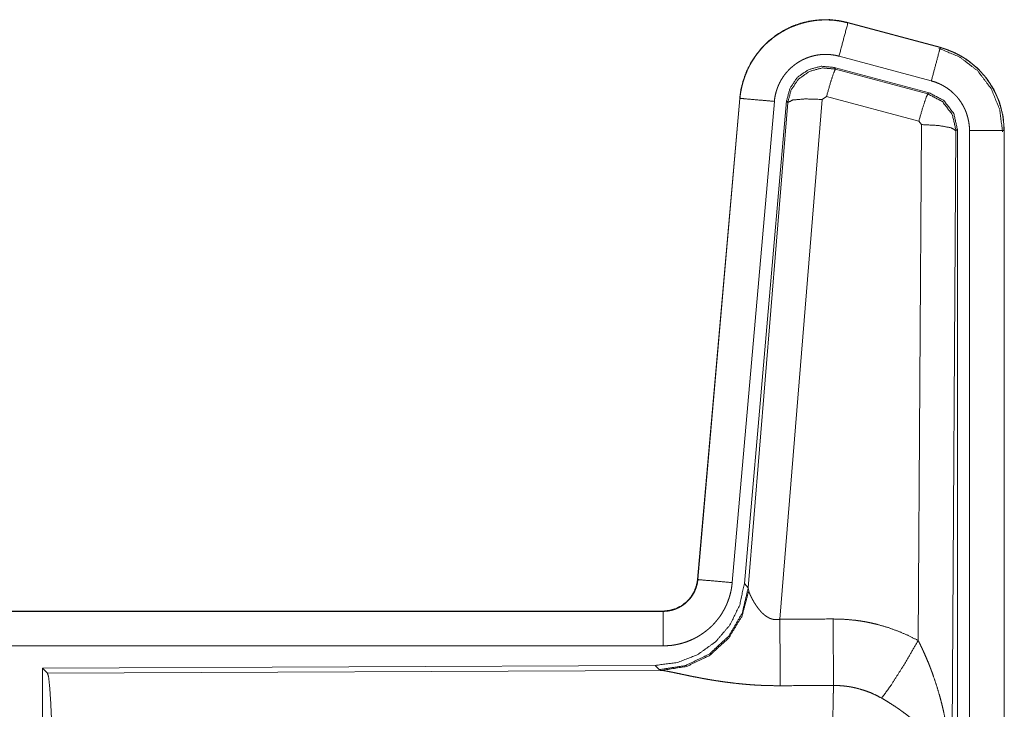
# Model space of a CAD drawing. Units: inches. Extents: x 23 to 145, y 7 to 130.
# Drawn here: x 40 to 42, y 36 to 37 of the extents above; entities that cross this region are included whole.
import ezdxf

# ---------------------------------------------------------------- set-up
doc = ezdxf.new("R2010")
doc.units = ezdxf.units.IN
doc.header["$MEASUREMENT"] = 0
doc.layers.add('Trimetric', color=7, linetype='Continuous', true_color=0xffffff)

msp = doc.modelspace()

# ---------------------------------------------------------------- linework, layer by layer
at = {"layer": 'Trimetric', "color": 18, "linetype": 'Continuous', "lineweight": 18}
for p, q in [((41.3409, 36.7178), (41.341, 36.7182)), ((41.3409, 36.7178), (41.4745, 36.682)), ((41.4746, 36.6824), (41.341, 36.7182)), ((41.4745, 36.682), (41.4746, 36.6824)), ((41.4616, 36.6337), (41.328, 36.6695)), ((41.4585, 36.6164), (41.3211, 36.6532)), ((41.3211, 36.6532), (41.3228, 36.6508)), ((41.3228, 36.6508), (41.4565, 36.6148)), ((41.1843, 36.6084), (41.1233, 35.9114)), ((41.1237, 35.9113), (41.1847, 36.6084)), ((41.1847, 36.6084), (41.1843, 36.6084)), ((41.3099, 36.6113), (41.3036, 36.6068)), ((41.4435, 36.5752), (41.3099, 36.6113)), ((41.4565, 36.6148), (41.4585, 36.6164)), ((41.2344, 36.604), (41.1735, 35.907)), ((41.2522, 36.6049), (41.191, 35.9057)), ((41.1967, 35.8995), (41.2538, 36.6025)), ((41.3036, 36.6068), (41.2424, 35.8539)), ((41.2538, 36.6025), (41.2522, 36.6049)), ((41.4426, 35.823), (41.4472, 36.5704)), ((41.4472, 36.5704), (41.4435, 36.5752)), ((41.4972, 36.5617), (41.4913, 35.6085)), ((41.4993, 36.5633), (41.4972, 36.5617)), ((41.4993, 35.3531), (41.4993, 36.5633)), ((41.5168, 35.3556), (41.5168, 36.5617)), ((41.5668, 36.5617), (41.5668, 35.3556)), ((41.5668, 36.5617), (41.5672, 36.5617)), ((41.5672, 35.3556), (41.5672, 36.5617)), ((41.1237, 35.9113), (41.1233, 35.9114)), ((41.191, 35.9057), (41.1967, 35.8995)), ((41.1967, 35.8995), (41.1973, 35.8947)), ((41.0735, 35.8657), (35.542, 35.8657)), ((36.5819, 35.8653), (41.0735, 35.8653)), ((41.0735, 35.8653), (41.0735, 35.8657)), ((41.0735, 35.8154), (36.5819, 35.8154)), ((41.0621, 35.7871), (40.1751, 35.7832)), ((40.1751, 35.7832), (40.1751, 35.1883)), ((40.1751, 35.7832), (40.1824, 35.7759)), ((41.0678, 35.7809), (41.0621, 35.7871)), ((40.1824, 35.7759), (41.0716, 35.7798)), ((41.0716, 35.7798), (41.0678, 35.7809))]:
    msp.add_line(p, q, dxfattribs=at)
for points, knots in [([(41.341, 36.7182), (41.3277, 36.721), (41.3141, 36.7224), (41.3005, 36.7222), (41.287, 36.7206), (41.2737, 36.7175), (41.2609, 36.713), (41.2486, 36.7071), (41.237, 36.6999), (41.2263, 36.6915), (41.2166, 36.682), (41.208, 36.6714), (41.2005, 36.66), (41.1944, 36.6479), (41.1896, 36.6351), (41.1862, 36.6219), (41.1843, 36.6084)], [0, 0, 0.062528, 0.125052, 0.187561, 0.250067, 0.312544, 0.375029, 0.43753, 0.499996, 0.562481, 0.624964, 0.687451, 0.749938, 0.812438, 0.874947, 0.937463, 1, 1]), ([(41.1847, 36.6084), (41.185, 36.6118), (41.1854, 36.6152), (41.186, 36.6186), (41.1866, 36.6219), (41.1881, 36.6285), (41.19, 36.635), (41.1922, 36.6414), (41.1947, 36.6477), (41.1961, 36.6508), (41.1976, 36.6539), (41.1984, 36.6554), (41.1992, 36.6569), (41.2001, 36.6584), (41.2009, 36.6599), (41.2045, 36.6657), (41.2083, 36.6712), (41.2125, 36.6766), (41.2169, 36.6817), (41.2192, 36.6842), (41.2216, 36.6866), (41.2229, 36.6878), (41.2241, 36.6889), (41.2254, 36.6901), (41.2266, 36.6912), (41.2319, 36.6956), (41.2373, 36.6996), (41.243, 36.7033), (41.2488, 36.7067), (41.2518, 36.7083), (41.2548, 36.7098), (41.2564, 36.7106), (41.2579, 36.7113), (41.2595, 36.712), (41.2611, 36.7126), (41.2674, 36.715), (41.2739, 36.7171), (41.2804, 36.7188), (41.2871, 36.7202), (41.2904, 36.7207), (41.2938, 36.7212), (41.2955, 36.7214), (41.2972, 36.7215), (41.2989, 36.7217), (41.3006, 36.7218), (41.3074, 36.7221), (41.3142, 36.7219), (41.3209, 36.7215), (41.3276, 36.7206), (41.3343, 36.7194), (41.3409, 36.7178)], [0, 0, 0.015763, 0.031531, 0.047285, 0.062961, 0.094196, 0.125308, 0.156416, 0.187589, 0.203247, 0.218943, 0.226828, 0.234701, 0.242552, 0.250407, 0.281657, 0.312778, 0.343875, 0.375029, 0.390659, 0.406346, 0.414206, 0.42209, 0.429968, 0.437819, 0.469105, 0.500244, 0.53134, 0.562482, 0.578101, 0.593756, 0.601603, 0.609486, 0.617367, 0.625234, 0.65655, 0.687705, 0.718798, 0.749925, 0.765525, 0.781165, 0.789004, 0.796862, 0.80474, 0.812624, 0.843982, 0.875173, 0.906273, 0.937376, 0.968584, 1, 1]), ([(41.3409, 36.7178), (41.3343, 36.6932), (41.328, 36.6695)], [0, 0, 0.50979, 1, 1]), ([(41.4745, 36.682), (41.4727, 36.675), (41.4616, 36.6337)], [0, 0, 0.145289, 1, 1]), ([(41.4726, 36.6808), (41.5027, 36.6683), (41.5285, 36.6484), (41.5482, 36.6225), (41.5606, 36.5922), (41.5647, 36.5598)], [0, 0, 0.199753, 0.399537, 0.59945, 0.799602, 1, 1]), ([(41.4745, 36.682), (41.4747, 36.682), (41.475, 36.6819), (41.4752, 36.6818), (41.4755, 36.6818), (41.4758, 36.6817), (41.4764, 36.6815), (41.477, 36.6813), (41.4782, 36.681), (41.4795, 36.6806), (41.4819, 36.6798), (41.4843, 36.679), (41.489, 36.6771), (41.4937, 36.6751), (41.4983, 36.673), (41.5028, 36.6706), (41.505, 36.6693), (41.5072, 36.668), (41.5083, 36.6673), (41.5094, 36.6666), (41.5105, 36.6659), (41.5116, 36.6652), (41.5198, 36.6592), (41.5275, 36.6526), (41.5311, 36.6491), (41.5346, 36.6454), (41.5363, 36.6434), (41.5379, 36.6415), (41.5396, 36.6395), (41.5411, 36.6375), (41.547, 36.6292), (41.5521, 36.6204), (41.5544, 36.6159), (41.5565, 36.6113), (41.5575, 36.6089), (41.5585, 36.6066), (41.5589, 36.6054), (41.5594, 36.6042), (41.5598, 36.603), (41.5602, 36.6017), (41.5631, 36.5919), (41.5652, 36.582), (41.5664, 36.572), (41.5668, 36.5617)], [0, 0, 0.000969, 0.002956, 0.00393, 0.005897, 0.00787, 0.01181, 0.015742, 0.023592, 0.031452, 0.047112, 0.06276, 0.093999, 0.125185, 0.156403, 0.187686, 0.203377, 0.219108, 0.226991, 0.234865, 0.242739, 0.250584, 0.313067, 0.375253, 0.406386, 0.437585, 0.453235, 0.468934, 0.484692, 0.500415, 0.562955, 0.625165, 0.656262, 0.687447, 0.703095, 0.718767, 0.726613, 0.734488, 0.742353, 0.750237, 0.812839, 0.875072, 0.937305, 1, 1]), ([(41.5672, 36.5617), (41.5656, 36.5821), (41.5606, 36.6019), (41.5525, 36.6206), (41.5414, 36.6378), (41.5277, 36.6529), (41.5117, 36.6656), (41.4939, 36.6755), (41.4746, 36.6824)], [0, 0, 0.125031, 0.250016, 0.375019, 0.499997, 0.624969, 0.749975, 0.874971, 1, 1]), ([(41.328, 36.6695), (41.324, 36.6705), (41.32, 36.6712), (41.316, 36.6717), (41.312, 36.672), (41.3079, 36.6721), (41.3038, 36.6719), (41.3028, 36.6719), (41.3018, 36.6718), (41.3008, 36.6717), (41.2998, 36.6716), (41.2977, 36.6713), (41.2957, 36.671), (41.2918, 36.6702), (41.2879, 36.6691), (41.284, 36.6679), (41.2802, 36.6664), (41.2783, 36.6656), (41.2765, 36.6648), (41.2746, 36.6639), (41.2728, 36.6629), (41.2693, 36.6609), (41.266, 36.6586), (41.2627, 36.6562), (41.2596, 36.6536), (41.258, 36.6523), (41.2566, 36.6509), (41.2551, 36.6494), (41.2537, 36.6479), (41.2511, 36.6449), (41.2486, 36.6417), (41.2463, 36.6383), (41.2442, 36.6349), (41.2437, 36.634), (41.2432, 36.6331), (41.2427, 36.6322), (41.2422, 36.6313), (41.2413, 36.6294), (41.2405, 36.6276), (41.2389, 36.6238), (41.2376, 36.62), (41.2365, 36.6161), (41.2356, 36.6121), (41.2352, 36.6101), (41.2349, 36.6081), (41.2346, 36.6061), (41.2344, 36.604)], [0, 0, 0.031408, 0.062633, 0.093726, 0.124828, 0.156029, 0.187374, 0.195249, 0.203133, 0.210977, 0.218835, 0.234484, 0.250068, 0.281195, 0.3123, 0.343457, 0.374768, 0.390503, 0.406241, 0.421905, 0.437518, 0.468665, 0.499744, 0.530897, 0.562186, 0.577916, 0.593648, 0.609339, 0.624967, 0.656128, 0.687224, 0.718349, 0.749594, 0.757448, 0.765297, 0.773176, 0.781065, 0.796752, 0.812415, 0.843588, 0.874698, 0.905812, 0.937043, 0.952715, 0.968468, 0.984232, 1, 1]), ([(41.3211, 36.6532), (41.3021, 36.6549), (41.2837, 36.6499), (41.268, 36.639), (41.2571, 36.6233), (41.2522, 36.6049)], [0, 0, 0.200053, 0.400045, 0.599966, 0.799942, 1, 1]), ([(41.2538, 36.6025), (41.2588, 36.6209), (41.2697, 36.6366), (41.2854, 36.6475), (41.3038, 36.6525), (41.3228, 36.6508)], [0, 0, 0.200043, 0.400074, 0.600107, 0.800093, 1, 1]), ([(41.3228, 36.6508), (41.3203, 36.6454), (41.3157, 36.6313), (41.3099, 36.6113)], [0, 0, 0.142795, 0.500049, 1, 1]), ([(41.5168, 36.5617), (41.5166, 36.5679), (41.5159, 36.5739), (41.5146, 36.5798), (41.5129, 36.5857), (41.5124, 36.5871), (41.5119, 36.5886), (41.5113, 36.59), (41.5107, 36.5914), (41.5094, 36.5942), (41.5081, 36.5969), (41.505, 36.6021), (41.5015, 36.6071), (41.5005, 36.6083), (41.4996, 36.6095), (41.4986, 36.6107), (41.4975, 36.6118), (41.4955, 36.614), (41.4933, 36.6161), (41.4887, 36.6201), (41.4838, 36.6237), (41.4825, 36.6245), (41.4812, 36.6253), (41.4799, 36.6261), (41.4785, 36.6269), (41.4758, 36.6283), (41.4731, 36.6296), (41.4674, 36.6319), (41.4616, 36.6337)], [0, 0, 0.062682, 0.124947, 0.187158, 0.249757, 0.265523, 0.281233, 0.296928, 0.312538, 0.343728, 0.374841, 0.437056, 0.499586, 0.515319, 0.531067, 0.546759, 0.562404, 0.593607, 0.624753, 0.686968, 0.749435, 0.765149, 0.780916, 0.796612, 0.812318, 0.843602, 0.874823, 0.937241, 1, 1]), ([(41.1847, 36.6084), (41.1919, 36.6078), (41.2344, 36.604)], [0, 0, 0.145302, 1, 1]), ([(41.4565, 36.6148), (41.454, 36.6094), (41.4493, 36.5952), (41.4435, 36.5752)], [0, 0, 0.142806, 0.500086, 1, 1]), ([(41.4565, 36.6148), (41.4776, 36.6038), (41.492, 36.5849), (41.4972, 36.5617)], [0, 0, 0.333265, 0.666622, 1, 1]), ([(41.4993, 36.5633), (41.4941, 36.5865), (41.4796, 36.6054), (41.4585, 36.6164)], [0, 0, 0.33337, 0.66665, 1, 1]), ([(41.2538, 36.6025), (41.2613, 36.6061), (41.2794, 36.6076), (41.3036, 36.6068)], [0, 0, 0.163239, 0.52209, 1, 1]), ([(41.4972, 36.5617), (41.4899, 36.5659), (41.4717, 36.5691), (41.4472, 36.5704)], [0, 0, 0.163496, 0.522948, 1, 1]), ([(41.5668, 36.5617), (41.5596, 36.5617), (41.5168, 36.5617)], [0, 0, 0.145277, 1, 1]), ([(41.1233, 35.9114), (41.1216, 35.9023), (41.1183, 35.8936), (41.1135, 35.8857), (41.1073, 35.8789), (41.0999, 35.8733), (41.0916, 35.8691), (41.0827, 35.8666), (41.0735, 35.8657)], [0, 0, 0.125015, 0.250006, 0.375004, 0.499968, 0.624978, 0.749953, 0.874974, 1, 1]), ([(41.0735, 35.8653), (41.0747, 35.8653), (41.0758, 35.8654), (41.077, 35.8655), (41.0782, 35.8656), (41.0805, 35.8658), (41.0828, 35.8662), (41.0874, 35.8673), (41.0918, 35.8688), (41.0939, 35.8697), (41.096, 35.8707), (41.0971, 35.8712), (41.0981, 35.8718), (41.0991, 35.8723), (41.1001, 35.873), (41.104, 35.8756), (41.1075, 35.8786), (41.1084, 35.8794), (41.1092, 35.8802), (41.11, 35.881), (41.1108, 35.8819), (41.1124, 35.8837), (41.1138, 35.8855), (41.1164, 35.8893), (41.1187, 35.8934), (41.1192, 35.8945), (41.1197, 35.8956), (41.1201, 35.8966), (41.1205, 35.8977), (41.1213, 35.8999), (41.122, 35.9021), (41.1231, 35.9067), (41.1237, 35.9113)], [0, 0, 0.015771, 0.031507, 0.047216, 0.062949, 0.094445, 0.125835, 0.188144, 0.250341, 0.281528, 0.312901, 0.328683, 0.344355, 0.359987, 0.375624, 0.437829, 0.500086, 0.515742, 0.531421, 0.547195, 0.562916, 0.594234, 0.62538, 0.687569, 0.749983, 0.765726, 0.781441, 0.797178, 0.812822, 0.84403, 0.875133, 0.937363, 1, 1]), ([(41.1237, 35.9113), (41.1309, 35.9107), (41.1735, 35.907)], [0, 0, 0.145302, 1, 1]), ([(41.191, 35.9057), (41.1843, 35.8744), (41.1702, 35.8457), (41.1495, 35.8214), (41.1236, 35.8028), (41.0938, 35.7911), (41.0621, 35.7871)], [0, 0, 0.166696, 0.333361, 0.500004, 0.666641, 0.833302, 1, 1]), ([(41.1967, 35.8995), (41.1877, 35.8623), (41.1683, 35.8293), (41.1401, 35.8033), (41.1056, 35.7867), (41.0678, 35.7809)], [0, 0, 0.199965, 0.399984, 0.600016, 0.800046, 1, 1]), ([(41.1735, 35.907), (41.1729, 35.9023), (41.1722, 35.8977), (41.1713, 35.8932), (41.1701, 35.8887), (41.1688, 35.8843), (41.1672, 35.8799), (41.1664, 35.8777), (41.1655, 35.8756), (41.165, 35.8745), (41.1645, 35.8734), (41.164, 35.8724), (41.1635, 35.8713), (41.1613, 35.8672), (41.159, 35.8632), (41.1565, 35.8593), (41.1538, 35.8555), (41.1509, 35.8519), (41.1479, 35.8484), (41.1463, 35.8466), (41.1447, 35.845), (41.143, 35.8433), (41.1413, 35.8417), (41.1378, 35.8387), (41.1342, 35.8358), (41.1304, 35.8331), (41.1266, 35.8305), (41.1246, 35.8293), (41.1226, 35.8282), (41.1215, 35.8276), (41.1205, 35.8271), (41.1195, 35.8265), (41.1184, 35.826), (41.1142, 35.824), (41.1099, 35.8222), (41.1056, 35.8206), (41.1011, 35.8192), (41.0967, 35.8181), (41.0921, 35.8171), (41.0898, 35.8167), (41.0875, 35.8163), (41.0852, 35.816), (41.0828, 35.8158), (41.0782, 35.8155), (41.0735, 35.8154)], [0, 0, 0.031396, 0.062637, 0.093785, 0.12486, 0.155968, 0.187161, 0.202819, 0.218529, 0.2264, 0.234287, 0.242142, 0.249995, 0.281274, 0.312419, 0.343511, 0.374597, 0.405762, 0.43708, 0.452801, 0.468544, 0.484239, 0.499864, 0.531044, 0.562152, 0.593239, 0.624366, 0.639985, 0.65563, 0.66348, 0.671327, 0.679201, 0.687073, 0.718434, 0.749656, 0.780757, 0.811839, 0.842963, 0.874173, 0.889852, 0.905559, 0.921324, 0.937045, 0.968502, 1, 1]), ([(41.1973, 35.8948), (41.1877, 35.8586), (41.1684, 35.8267), (41.141, 35.8017), (41.1078, 35.7856), (41.0716, 35.7798)], [0, 0, 0.201791, 0.402992, 0.60314, 0.802056, 1, 1]), ([(41.1973, 35.8948), (41.1977, 35.8936), (41.1982, 35.8923), (41.1985, 35.8917), (41.1987, 35.891), (41.199, 35.8903), (41.1993, 35.8896), (41.2007, 35.8867), (41.2022, 35.8836), (41.2031, 35.882), (41.204, 35.8804), (41.2045, 35.8796), (41.2049, 35.8787), (41.2054, 35.8779), (41.206, 35.8771), (41.2081, 35.8737), (41.2105, 35.8704), (41.2118, 35.8687), (41.2132, 35.867), (41.2139, 35.8662), (41.2146, 35.8654), (41.2153, 35.8646), (41.2161, 35.8638), (41.2177, 35.8622), (41.2194, 35.8607), (41.2212, 35.8592), (41.2231, 35.8579), (41.2252, 35.8566), (41.2273, 35.8555), (41.2279, 35.8553), (41.2285, 35.855), (41.2291, 35.8548), (41.2297, 35.8546), (41.2308, 35.8542), (41.2321, 35.8539), (41.2333, 35.8536), (41.2346, 35.8535), (41.2359, 35.8533), (41.2372, 35.8533), (41.2398, 35.8534), (41.2424, 35.8539)], [0, 0, 0.018781, 0.039137, 0.049826, 0.060863, 0.072178, 0.083752, 0.132544, 0.184913, 0.2123, 0.24048, 0.254821, 0.269328, 0.284063, 0.298901, 0.359546, 0.422106, 0.454127, 0.486638, 0.503107, 0.519696, 0.536444, 0.553357, 0.587423, 0.621923, 0.656994, 0.692749, 0.729144, 0.766245, 0.775647, 0.785061, 0.794494, 0.803949, 0.822935, 0.84199, 0.861215, 0.880696, 0.900491, 0.920363, 0.960044, 1, 1]), ([(41.0735, 35.8653), (41.0735, 35.8399), (41.0735, 35.8154)], [0, 0, 0.509804, 1, 1]), ([(41.2424, 35.8539), (41.2428, 35.7807), (41.243, 35.7576)], [0, 0, 0.759457, 1, 1]), ([(41.3195, 35.8543), (41.3356, 35.8538), (41.3517, 35.8524), (41.3557, 35.8518), (41.3597, 35.8513), (41.3637, 35.8506), (41.3676, 35.8499), (41.3755, 35.8483), (41.3833, 35.8464), (41.3986, 35.842), (41.4136, 35.8366), (41.4283, 35.8303), (41.4426, 35.823)], [0, 0, 0.125778, 0.251341, 0.282768, 0.31424, 0.345715, 0.377171, 0.439835, 0.502255, 0.626585, 0.750659, 0.874975, 1, 1]), ([(41.3195, 35.8543), (41.3199, 35.7811), (41.32, 35.7579)], [0, 0, 0.759589, 1, 1]), ([(41.3898, 35.7396), (41.4038, 35.7591), (41.4221, 35.7879), (41.4426, 35.823)], [0, 0, 0.243161, 0.588717, 1, 1]), ([(41.4426, 35.823), (41.4457, 35.8168), (41.4487, 35.8106), (41.4515, 35.8043), (41.4543, 35.798), (41.457, 35.7916), (41.4596, 35.7851), (41.4608, 35.7819), (41.4621, 35.7786), (41.4633, 35.7753), (41.4644, 35.772), (41.4689, 35.7588), (41.4729, 35.7455), (41.4748, 35.7388), (41.4765, 35.7321), (41.4782, 35.7253), (41.4797, 35.7186), (41.4825, 35.705), (41.4849, 35.6913), (41.4859, 35.6845), (41.4869, 35.6776), (41.4877, 35.6708), (41.4885, 35.6639), (41.4897, 35.6501), (41.4906, 35.6363), (41.4909, 35.6293), (41.4911, 35.6224), (41.4912, 35.6189), (41.4912, 35.6155), (41.4913, 35.6137), (41.4913, 35.612), (41.4913, 35.6103), (41.4913, 35.6085)], [0, 0, 0.031116, 0.062257, 0.093444, 0.124659, 0.155925, 0.187246, 0.202931, 0.218616, 0.234333, 0.250052, 0.312809, 0.375474, 0.406787, 0.438106, 0.469431, 0.50073, 0.563205, 0.62559, 0.656767, 0.687956, 0.719146, 0.750344, 0.81272, 0.875117, 0.906322, 0.937541, 0.953162, 0.968766, 0.976582, 0.984398, 0.992199, 1, 1]), ([(40.1824, 35.7759), (40.184, 35.7705), (40.1855, 35.7575), (40.1869, 35.7374), (40.1882, 35.7106), (40.1893, 35.6781), (40.1902, 35.6407), (40.1909, 35.5995), (40.1913, 35.5557), (40.1914, 35.5106)], [0, 0, 0.021247, 0.070398, 0.146404, 0.247135, 0.369689, 0.510527, 0.665581, 0.830325, 1, 1]), ([(41.243, 35.7576), (41.2296, 35.7577), (41.2164, 35.7581), (41.2098, 35.7584), (41.2033, 35.7588), (41.1968, 35.7593), (41.1902, 35.7599), (41.1774, 35.7612), (41.1649, 35.7627), (41.1587, 35.7636), (41.1527, 35.7645), (41.1497, 35.7649), (41.1467, 35.7654), (41.1437, 35.7659), (41.1408, 35.7664), (41.135, 35.7674), (41.1294, 35.7684), (41.1239, 35.7695), (41.1185, 35.7705), (41.1133, 35.7715), (41.107, 35.7728), (41.1058, 35.7731), (41.1034, 35.7736), (41.101, 35.7741), (41.0987, 35.7746), (41.0902, 35.7764), (41.0863, 35.7772), (41.0827, 35.7779), (41.081, 35.7782), (41.0793, 35.7786), (41.0786, 35.7787), (41.0778, 35.7788), (41.0771, 35.779), (41.0764, 35.7791), (41.0737, 35.7795), (41.0716, 35.7798)], [0, 0, 0.076908, 0.153289, 0.1913, 0.229205, 0.26699, 0.304677, 0.379111, 0.451982, 0.487825, 0.523279, 0.540855, 0.558309, 0.575658, 0.592868, 0.626696, 0.659763, 0.692068, 0.723546, 0.754194, 0.791255, 0.798491, 0.812756, 0.826678, 0.840239, 0.890786, 0.913705, 0.934969, 0.944932, 0.954441, 0.959009, 0.963443, 0.967775, 0.971975, 0.987241, 1, 1]), ([(41.3179, 35.5106), (41.3179, 35.5205), (41.318, 35.5229), (41.318, 35.5254), (41.318, 35.5303), (41.318, 35.5497), (41.3181, 35.5876), (41.3182, 35.6061), (41.3182, 35.6152), (41.3183, 35.6242), (41.3184, 35.6416), (41.3185, 35.6582), (41.3187, 35.6741), (41.3188, 35.6892), (41.3189, 35.6965), (41.319, 35.7035), (41.3191, 35.7102), (41.3192, 35.7166), (41.3194, 35.7286), (41.3196, 35.7396), (41.3196, 35.7421), (41.3197, 35.7458), (41.3198, 35.747), (41.3198, 35.7482), (41.3199, 35.7538), (41.32, 35.7579)], [0, 0, 0.039763, 0.0497, 0.059638, 0.079473, 0.158051, 0.311285, 0.385968, 0.422809, 0.459124, 0.529438, 0.596699, 0.66092, 0.722087, 0.751428, 0.779676, 0.806793, 0.832778, 0.881444, 0.925677, 0.936038, 0.951034, 0.955892, 0.960684, 0.98337, 1, 1]), ([(41.3898, 35.7396), (41.3817, 35.7438), (41.3735, 35.7476), (41.365, 35.7507), (41.3563, 35.7533), (41.3519, 35.7544), (41.3474, 35.7554), (41.3452, 35.7558), (41.3429, 35.7562), (41.3406, 35.7565), (41.3384, 35.7569), (41.3292, 35.7577), (41.32, 35.7579)], [0, 0, 0.124705, 0.24875, 0.372627, 0.49687, 0.559295, 0.622029, 0.653536, 0.685081, 0.716629, 0.748107, 0.873943, 1, 1]), ([(41.4913, 35.6085), (41.4913, 35.6096), (41.4912, 35.6106), (41.4911, 35.6116), (41.4911, 35.6127), (41.4909, 35.6148), (41.4907, 35.6169), (41.4901, 35.6212), (41.4893, 35.6255), (41.4872, 35.6342), (41.4842, 35.6431), (41.4833, 35.6453), (41.4824, 35.6475), (41.4814, 35.6497), (41.4804, 35.652), (41.4782, 35.6564), (41.4758, 35.6608), (41.4703, 35.6696), (41.4639, 35.6783), (41.4631, 35.6794), (41.4622, 35.6805), (41.4613, 35.6816), (41.4605, 35.6827), (41.4586, 35.6848), (41.4568, 35.6869), (41.4529, 35.6911), (41.4489, 35.6953), (41.4447, 35.6994), (41.4404, 35.7034), (41.4381, 35.7054), (41.4359, 35.7074), (41.4335, 35.7094), (41.4311, 35.7113), (41.4263, 35.7152), (41.4213, 35.719), (41.4188, 35.7208), (41.4162, 35.7227), (41.4137, 35.7245), (41.4111, 35.7263), (41.4058, 35.7297), (41.4005, 35.7331), (41.3952, 35.7364), (41.3898, 35.7396)], [0, 0, 0.005953, 0.011945, 0.01796, 0.023997, 0.036163, 0.048425, 0.073268, 0.098519, 0.150448, 0.204515, 0.21838, 0.232366, 0.246428, 0.260597, 0.289235, 0.318348, 0.37817, 0.440508, 0.448496, 0.45653, 0.464583, 0.472657, 0.488893, 0.505218, 0.538172, 0.571547, 0.605386, 0.63974, 0.657119, 0.674646, 0.692324, 0.710126, 0.74592, 0.78199, 0.800135, 0.818328, 0.836496, 0.854685, 0.89101, 0.927331, 0.963657, 1, 1])]:
    msp.add_open_spline(points, degree=1, knots=knots, dxfattribs=at)
for points in [[(41.2424, 35.8539), (41.3195, 35.8543)], [(41.32, 35.7579), (41.243, 35.7576)]]:
    msp.add_open_spline(points, degree=1, dxfattribs=at)

doc.saveas('drawing.dxf')
